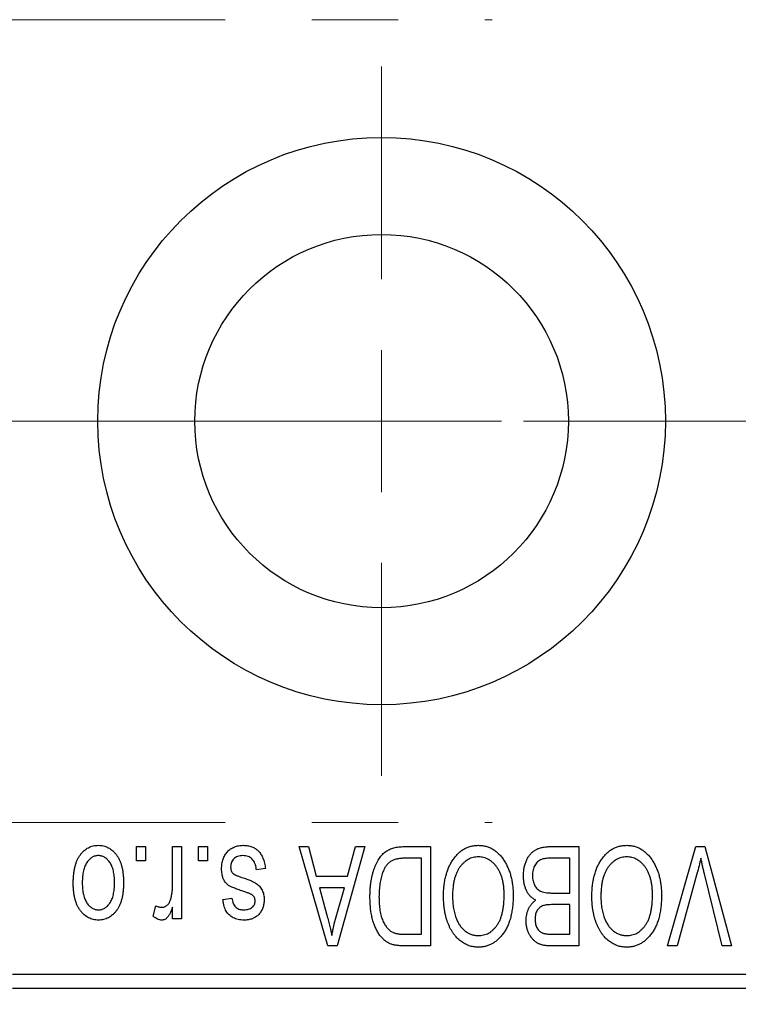
# Model space of a CAD drawing. Units: millimetres. Extents: x 15 to 418, y 5 to 292.
# Drawn here: x 132 to 153, y 214 to 243 of the extents above; entities that cross this region are included whole.
import ezdxf

# ---------------------------------------------------------------- set-up
doc = ezdxf.new("R2010")
doc.units = ezdxf.units.MM
doc.linetypes.add('CENTERX2', pattern=[20.32, 12.7, -2.54, 2.54, -2.54])
doc.styles.add('SLDTEXTSTYLE0', font='TXT', dxfattribs={"width": 0.75})
doc.dimstyles.new('SLDDIMSTYLE1', dxfattribs={"dimtxt": 3.5, "dimasz": 3.302, "dimexe": 0, "dimexo": 0.0625, "dimgap": 0.875, "dimtad": 1, "dimdec": 0, "dimlfac": 1.2, "dimrnd": 1e-09, "dimzin": 12, "dimdsep": 46, "dimtxsty": 'SLDTEXTSTYLE0', "dimsah": 1, "dimcen": 0.09, "dimadec": 0, "dimazin": 3, "dimtfac": 1, "dimtdec": 0, "dimtofl": 0, "dimtmove": 0, "dimatfit": 3, "dimfxl": 1, "dimfrac": 2, "dimtolj": 1, "dimtzin": 12, "dimarcsym": 0})

# ---------------------------------------------------------------- blocks, each defined once
blk = doc.blocks.new('_D_2')
at = {"color": 7, "linetype": 'Continuous', "lineweight": 0}
for p, q in [((184.273, 226.393), (184.273, 197.893)), ((72.607, 213.893), (72.607, 197.893)), ((184.273, 198.893), (72.607, 198.893))]:
    blk.add_line(p, q, dxfattribs=at)
at = {"color": 7, "linetype": 'Continuous', "lineweight": 18}
for points in [[(72.607, 198.893), (75.909, 198.385), (75.909, 199.401)], [(184.273, 198.893), (180.971, 199.401), (180.971, 198.385)]]:
    blk.add_solid(points, dxfattribs=at)
at = {"color": 7, "linetype": 'Continuous', "lineweight": 18, "insert": (124.561, 203.405), "char_height": 3.5, "attachment_point": 1, "style": 'SLDTEXTSTYLE0'}
blk.add_mtext('134', dxfattribs=at)
blk = doc.blocks.new('SW_CENTERMARKSYMBOL_1')
at = {"color": 0, "linetype": 'Continuous', "lineweight": 18}
for p, q in [((0, 4.167), (0, 10.417)), ((0, 0), (0, 2.083)), ((-4.167, 0), (-10.417, 0)), ((0, 0), (-2.083, 0)), ((0, 0), (0, -2.083)), ((0, 0), (2.083, 0)), ((4.167, 0), (10.417, 0)), ((0, -4.167), (0, -10.417))]:
    blk.add_line(p, q, dxfattribs=at)

msp = doc.modelspace()

# ---------------------------------------------------------------- linework, layer by layer
at = {"color": 7, "linetype": 'CENTERX2', "lineweight": 18}
for p, q in [((64.3567, 243.3517), (145.8567, 243.3517)), ((92.6067, 231.56), (133.7733, 231.56)), ((181.69, 231.56), (113.1067, 231.56)), ((64.3567, 219.7683), (145.8567, 219.7683))]:
    msp.add_line(p, q, dxfattribs=at)
at = {"color": 7, "linetype": 'Continuous', "lineweight": 25}
for p, q in [((135.4097, 218.6433), (135.4097, 219.06)), ((135.4097, 219.06), (135.6748, 219.06)), ((135.6748, 219.06), (135.6748, 218.6433)), ((136.4703, 217.9603), (136.4703, 219.06)), ((136.4703, 219.06), (136.7355, 219.06)), ((136.7355, 219.06), (136.7355, 216.9388)), ((137.2279, 218.6433), (137.2279, 219.06)), ((137.2279, 219.06), (137.493, 219.06)), ((137.493, 219.06), (137.493, 218.6433)), ((140.1824, 219.06), (140.46, 219.06)), ((141.0288, 216.1433), (140.1824, 219.06)), ((140.46, 219.06), (140.6896, 218.1888)), ((142.1142, 219.06), (141.3075, 216.1433)), ((141.607, 218.1888), (141.8361, 219.06)), ((141.8361, 219.06), (142.1142, 219.06)), ((143.269, 219.06), (144.0461, 219.06)), ((144.0461, 219.06), (144.0461, 216.1433)), ((147.5806, 219.06), (148.4021, 219.06)), ((148.4021, 219.06), (148.4021, 216.1433)), ((151.0033, 216.1433), (151.8361, 219.06)), ((151.8361, 219.06), (152.0953, 219.06)), ((152.0953, 219.06), (152.8813, 216.1433)), ((143.7809, 218.7191), (143.3039, 218.7191)), ((143.7809, 216.4842), (143.7809, 218.7191)), ((148.137, 218.7191), (147.5747, 218.7191)), ((148.137, 217.6964), (148.137, 218.7191)), ((135.6748, 218.6433), (135.4097, 218.6433)), ((137.493, 218.6433), (137.2279, 218.6433)), ((139.1976, 218.4161), (138.9324, 218.3782)), ((140.6896, 218.1888), (141.607, 218.1888)), ((151.8663, 218.2592), (151.2809, 216.1433)), ((152.6067, 216.1433), (152.0864, 218.2592)), ((140.7796, 217.8479), (140.9992, 217.0465)), ((141.5177, 217.8479), (140.7796, 217.8479)), ((141.2703, 216.9992), (141.5177, 217.8479)), ((137.9476, 217.507), (138.2127, 217.5448)), ((147.6138, 217.6964), (148.137, 217.6964)), ((135.9021, 217.0145), (135.9779, 217.3176)), ((136.4703, 216.9388), (136.4703, 217.2773)), ((148.137, 217.3555), (147.6392, 217.3555)), ((148.137, 216.4842), (148.137, 217.3555)), ((136.7355, 216.9388), (136.4703, 216.9388)), ((143.3116, 216.4842), (143.7809, 216.4842)), ((147.6753, 216.4842), (148.137, 216.4842)), ((141.3075, 216.1433), (141.0288, 216.1433)), ((144.0461, 216.1433), (143.3027, 216.1433)), ((148.4021, 216.1433), (147.5783, 216.1433)), ((151.2809, 216.1433), (151.0033, 216.1433)), ((152.8813, 216.1433), (152.6067, 216.1433)), ((131.7733, 215.31), (163.44, 215.31)), ((163.44, 214.8933), (131.7733, 214.8933))]:
    msp.add_line(p, q, dxfattribs=at)
for radius in [8.3333, 5.4833]:
    msp.add_circle((142.6067, 231.56), radius, dxfattribs=at)
for points, knots in [([(133.5536, 217.9775), (133.5544, 218.0233), (133.5559, 218.1118), (133.5649, 218.2401), (133.5818, 218.3592), (133.6034, 218.4697), (133.6335, 218.5706), (133.6684, 218.6632), (133.7113, 218.7463), (133.7598, 218.8208), (133.8139, 218.8859), (133.8714, 218.9427), (133.9329, 218.9904), (133.9976, 219.03), (134.0664, 219.0602), (134.1385, 219.0823), (134.2142, 219.0957), (134.266, 219.0972), (134.2923, 219.0979)], [0, 0, 0, 0, 0.0912768, 0.1764629, 0.2562801, 0.3309456, 0.400639, 0.4660089, 0.5279264, 0.5867235, 0.6428722, 0.6962717, 0.7475656, 0.7976821, 0.8471601, 0.896925, 0.9476183, 1, 1, 1, 1]), ([(134.2923, 219.0979), (134.3182, 219.0972), (134.3691, 219.0957), (134.4439, 219.0822), (134.5152, 219.0602), (134.5837, 219.0299), (134.6479, 218.9897), (134.7098, 218.9422), (134.7669, 218.8846), (134.8215, 218.8196), (134.8717, 218.7462), (134.9137, 218.6632), (134.9509, 218.573), (134.9801, 218.4739), (135.0029, 218.3668), (135.0195, 218.2516), (135.0287, 218.1282), (135.0302, 218.0432), (135.0309, 217.9994)], [0, 0, 0, 0, 0.0524222, 0.1031398, 0.1533193, 0.2032244, 0.2543512, 0.3064664, 0.361001, 0.4183041, 0.4781534, 0.5407069, 0.6063044, 0.6755816, 0.749569, 0.8278945, 0.9112566, 1, 1, 1, 1]), ([(137.9097, 218.4125), (137.9104, 218.4374), (137.9117, 218.4863), (137.9191, 218.5578), (137.9328, 218.6257), (137.9518, 218.6896), (137.9755, 218.7503), (138.0051, 218.807), (138.0403, 218.8601), (138.0804, 218.9091), (138.1253, 218.9536), (138.1747, 218.9922), (138.2278, 219.0251), (138.2849, 219.0517), (138.3457, 219.0726), (138.4106, 219.0872), (138.4794, 219.0963), (138.5266, 219.0973), (138.5507, 219.0979)], [0, 0, 0, 0, 0.0704753, 0.13849, 0.203487, 0.2664408, 0.3271541, 0.3876484, 0.4473266, 0.5072946, 0.5669701, 0.6258897, 0.6843624, 0.7436177, 0.803887, 0.8663876, 0.9317584, 1, 1, 1, 1]), ([(138.5507, 219.0979), (138.5734, 219.0976), (138.6176, 219.097), (138.6821, 219.0879), (138.7432, 219.0757), (138.8002, 219.0562), (138.8542, 219.0328), (138.9038, 219.0029), (138.9501, 218.9682), (138.9925, 218.928), (139.0315, 218.8825), (139.066, 218.8314), (139.098, 218.7754), (139.1245, 218.7135), (139.1494, 218.647), (139.1689, 218.5748), (139.1858, 218.4974), (139.1936, 218.4437), (139.1976, 218.4161)], [0, 0, 0, 0, 0.0650583, 0.1266305, 0.1861785, 0.2433912, 0.2990749, 0.3543437, 0.4088467, 0.4648396, 0.5213807, 0.580346, 0.6413576, 0.7056523, 0.7730847, 0.8446899, 0.9198751, 1, 1, 1, 1]), ([(142.2658, 217.5857), (142.266, 217.6261), (142.2664, 217.7057), (142.2734, 217.8226), (142.2832, 217.9349), (142.2973, 218.0424), (142.3157, 218.1453), (142.3379, 218.2433), (142.3647, 218.3368), (142.3954, 218.4251), (142.4289, 218.5083), (142.4649, 218.5855), (142.5035, 218.6562), (142.5442, 218.7209), (142.5873, 218.7792), (142.6332, 218.8307), (142.6805, 218.8771), (142.7314, 218.9163), (142.7854, 218.9504), (142.8428, 218.98), (142.9042, 219.005), (142.9696, 219.0249), (143.0388, 219.0409), (143.112, 219.0521), (143.1891, 219.0586), (143.2419, 219.0595), (143.269, 219.06)], [0, 0, 0, 0, 0.0600147, 0.1180632, 0.1736112, 0.2273481, 0.2787958, 0.3286447, 0.3764528, 0.4229248, 0.4674438, 0.5094789, 0.5491707, 0.5869331, 0.622704, 0.6567129, 0.6892157, 0.7207171, 0.7519014, 0.7838458, 0.8164066, 0.8501091, 0.8852579, 0.9216898, 0.9598798, 1, 1, 1, 1]), ([(144.6882, 218.6522), (144.7125, 218.6875), (144.7598, 218.7562), (144.8417, 218.847), (144.9282, 218.9251), (145.0212, 218.9884), (145.1198, 219.0373), (145.2239, 219.0727), (145.3339, 219.0938), (145.4092, 219.0965), (145.4476, 219.0979)], [0, 0, 0, 0, 0.1394697, 0.271444, 0.397067, 0.5182664, 0.6366687, 0.7547356, 0.8750957, 1, 1, 1, 1]), ([(145.4476, 219.0979), (145.4861, 219.0966), (145.5619, 219.094), (145.6726, 219.0722), (145.7771, 219.0355), (145.8764, 218.9856), (145.9693, 218.9201), (146.0561, 218.8406), (146.1372, 218.747), (146.1844, 218.6766), (146.2087, 218.6404)], [0, 0, 0, 0, 0.1242933, 0.2441976, 0.3621021, 0.4804623, 0.6015356, 0.7271827, 0.8593297, 1, 1, 1, 1]), ([(146.7733, 218.2036), (146.7743, 218.2471), (146.7763, 218.3315), (146.7951, 218.454), (146.8257, 218.5682), (146.8681, 218.6733), (146.9203, 218.7678), (146.9823, 218.849), (147.052, 218.9172), (147.1179, 218.9621), (147.1752, 218.9905), (147.2218, 219.0096), (147.2726, 219.0246), (147.3268, 219.0377), (147.3849, 219.0478), (147.4468, 219.0545), (147.5125, 219.0597), (147.5575, 219.0599), (147.5806, 219.06)], [0, 0, 0, 0, 0.0968193, 0.1879688, 0.2754195, 0.3598337, 0.4399412, 0.5152098, 0.5867202, 0.6563463, 0.6917362, 0.7292083, 0.7682863, 0.809873, 0.8531674, 0.8996294, 0.9485553, 1, 1, 1, 1]), ([(149.0443, 218.6522), (149.0686, 218.6875), (149.1159, 218.7562), (149.1977, 218.847), (149.2843, 218.9251), (149.3773, 218.9884), (149.4759, 219.0373), (149.5799, 219.0727), (149.6899, 219.0938), (149.7653, 219.0965), (149.8036, 219.0979)], [0, 0, 0, 0, 0.1394697, 0.271444, 0.397067, 0.5182664, 0.6366687, 0.7547356, 0.8750957, 1, 1, 1, 1]), ([(149.8036, 219.0979), (149.8422, 219.0966), (149.918, 219.094), (150.0287, 219.0722), (150.1331, 219.0355), (150.2325, 218.9856), (150.3254, 218.9201), (150.4121, 218.8406), (150.4933, 218.747), (150.5405, 218.6766), (150.5648, 218.6404)], [0, 0, 0, 0, 0.1242933, 0.2441976, 0.3621021, 0.4804623, 0.6015356, 0.7271827, 0.8593297, 1, 1, 1, 1]), ([(134.2852, 218.7948), (134.2693, 218.7944), (134.2381, 218.7934), (134.1924, 218.7832), (134.1483, 218.768), (134.1061, 218.7456), (134.0654, 218.7177), (134.027, 218.6827), (133.9894, 218.6426), (133.9548, 218.5956), (133.9225, 218.5428), (133.8949, 218.4833), (133.8712, 218.4177), (133.8517, 218.3459), (133.8373, 218.2677), (133.8267, 218.1833), (133.8202, 218.0928), (133.8193, 218.0304), (133.8188, 217.9982)], [0, 0, 0, 0, 0.0463763, 0.091312, 0.1366923, 0.1830145, 0.2308407, 0.2812432, 0.3348763, 0.3919239, 0.4521542, 0.5160835, 0.583804, 0.6563685, 0.7340981, 0.8169133, 0.9056638, 1, 1, 1, 1]), ([(134.7658, 217.9982), (134.7653, 218.0308), (134.7644, 218.0938), (134.7578, 218.1851), (134.7473, 218.2699), (134.7328, 218.3483), (134.7135, 218.4203), (134.6888, 218.4855), (134.6618, 218.5452), (134.6286, 218.5974), (134.5931, 218.6435), (134.5559, 218.6843), (134.5158, 218.7183), (134.4739, 218.7464), (134.4296, 218.7679), (134.3835, 218.7834), (134.3351, 218.7934), (134.302, 218.7944), (134.2852, 218.7948)], [0, 0, 0, 0, 0.094287, 0.1824866, 0.2648226, 0.3415706, 0.4132187, 0.4802814, 0.5434033, 0.6026861, 0.6589031, 0.7118588, 0.762111, 0.8107527, 0.8577637, 0.9041913, 0.9513582, 1, 1, 1, 1]), ([(138.5323, 218.7948), (138.5054, 218.7938), (138.4541, 218.7918), (138.3817, 218.7745), (138.3185, 218.7455), (138.2665, 218.7038), (138.2254, 218.6539), (138.1956, 218.5969), (138.1781, 218.5333), (138.1759, 218.4888), (138.1748, 218.4658)], [0, 0, 0, 0, 0.1472807, 0.2806153, 0.4047813, 0.5247085, 0.6421144, 0.7566027, 0.8742518, 1, 1, 1, 1]), ([(138.9324, 218.3782), (138.9278, 218.4113), (138.9192, 218.474), (138.8925, 218.5604), (138.856, 218.6337), (138.8083, 218.693), (138.7514, 218.7389), (138.6861, 218.7724), (138.6117, 218.7913), (138.5595, 218.7936), (138.5323, 218.7948)], [0, 0, 0, 0, 0.1555424, 0.2941248, 0.4190131, 0.5346399, 0.6456767, 0.7570058, 0.8737509, 1, 1, 1, 1]), ([(143.3039, 218.7191), (143.2806, 218.7187), (143.2353, 218.718), (143.1696, 218.7132), (143.108, 218.7059), (143.0509, 218.6945), (142.9983, 218.6805), (142.9498, 218.6634), (142.9059, 218.6425), (142.8657, 218.6188), (142.8292, 218.5911), (142.7952, 218.56), (142.7633, 218.5251), (142.7337, 218.4863), (142.7056, 218.4442), (142.6803, 218.3978), (142.6573, 218.3474), (142.6438, 218.3122), (142.6369, 218.2941)], [0, 0, 0, 0, 0.0813359, 0.1580204, 0.2302408, 0.2976741, 0.3611915, 0.4204751, 0.4768817, 0.5306508, 0.5832955, 0.6364607, 0.691573, 0.7480804, 0.8067522, 0.8681253, 0.9325667, 1, 1, 1, 1]), ([(145.4494, 218.757), (145.4231, 218.756), (145.3711, 218.7542), (145.2946, 218.7403), (145.2216, 218.717), (145.1514, 218.685), (145.0857, 218.6421), (145.0223, 218.5915), (144.9625, 218.5313), (144.9063, 218.4621), (144.8554, 218.3838), (144.8109, 218.2967), (144.773, 218.201), (144.7425, 218.0965), (144.7191, 217.9835), (144.702, 217.8619), (144.6921, 217.7316), (144.6907, 217.6419), (144.69, 217.5957)], [0, 0, 0, 0, 0.050918, 0.1006168, 0.1499277, 0.1991718, 0.249526, 0.3014494, 0.3560342, 0.4136289, 0.4738344, 0.5365596, 0.602769, 0.6729018, 0.7471022, 0.8262232, 0.9105472, 1, 1, 1, 1]), ([(146.2052, 217.6449), (146.2045, 217.6877), (146.2031, 217.7711), (146.1931, 217.8925), (146.1762, 218.0065), (146.1518, 218.1129), (146.1213, 218.2122), (146.0835, 218.3043), (146.0384, 218.3887), (145.9868, 218.4653), (145.9303, 218.5333), (145.8711, 218.5935), (145.8077, 218.6431), (145.7425, 218.6855), (145.6733, 218.7176), (145.6012, 218.74), (145.5263, 218.7543), (145.4753, 218.7561), (145.4494, 218.757)], [0, 0, 0, 0, 0.08578305, 0.16706945, 0.24380123, 0.31636711, 0.38548442, 0.45175049, 0.51539498, 0.57688055, 0.63638106, 0.69226549, 0.74571041, 0.79723331, 0.84779559, 0.89791274, 0.94813726, 1, 1, 1, 1]), ([(147.3001, 218.6824), (147.2795, 218.6729), (147.2393, 218.6542), (147.1864, 218.6137), (147.1406, 218.5659), (147.1033, 218.509), (147.0742, 218.444), (147.053, 218.3716), (147.0406, 218.2912), (147.0392, 218.2352), (147.0385, 218.206)], [0, 0, 0, 0, 0.1170149, 0.22944061, 0.34221884, 0.45872379, 0.57993501, 0.70994066, 0.84856722, 1, 1, 1, 1]), ([(147.5747, 218.7191), (147.5457, 218.7186), (147.4917, 218.7178), (147.4167, 218.7117), (147.3535, 218.7008), (147.3167, 218.6881), (147.3001, 218.6824)], [0, 0, 0, 0, 0.31249, 0.5812579, 0.8104818, 1, 1, 1, 1]), ([(149.8054, 218.757), (149.7791, 218.756), (149.7272, 218.7542), (149.6507, 218.7403), (149.5776, 218.717), (149.5074, 218.685), (149.4418, 218.6421), (149.3784, 218.5915), (149.3186, 218.5313), (149.2624, 218.4621), (149.2115, 218.3838), (149.167, 218.2967), (149.1291, 218.201), (149.0985, 218.0965), (149.0751, 217.9835), (149.058, 217.8619), (149.0481, 217.7316), (149.0468, 217.6419), (149.0461, 217.5957)], [0, 0, 0, 0, 0.050918, 0.10061679, 0.14992765, 0.19917183, 0.24952599, 0.30144939, 0.3560342, 0.41362887, 0.4738344, 0.53655964, 0.60276896, 0.67290182, 0.7471022, 0.82622323, 0.91054718, 1, 1, 1, 1]), ([(150.5612, 217.6449), (150.5605, 217.6877), (150.5591, 217.7711), (150.5491, 217.8925), (150.5323, 218.0065), (150.5079, 218.1129), (150.4773, 218.2122), (150.4396, 218.3043), (150.3945, 218.3887), (150.3428, 218.4653), (150.2863, 218.5333), (150.2271, 218.5935), (150.1638, 218.6431), (150.0985, 218.6855), (150.0293, 218.7176), (149.9572, 218.74), (149.8823, 218.7543), (149.8313, 218.7561), (149.8054, 218.757)], [0, 0, 0, 0, 0.0857831, 0.1670694, 0.2438012, 0.3163671, 0.3854844, 0.4517505, 0.515395, 0.5768805, 0.6363811, 0.6922655, 0.7457104, 0.7972333, 0.8477956, 0.8979127, 0.9481373, 1, 1, 1, 1]), ([(151.9817, 218.7191), (151.9641, 218.6436), (151.9284, 218.4896), (151.8872, 218.337), (151.8663, 218.2592)], [0, 0, 0, 0, 0.4901565, 1, 1, 1, 1]), ([(152.0864, 218.2592), (152.0767, 218.2997), (152.0577, 218.3791), (152.0302, 218.4962), (152.0057, 218.6092), (151.9896, 218.683), (151.9817, 218.7191)], [0, 0, 0, 0, 0.2644828, 0.5195526, 0.7649478, 1, 1, 1, 1]), ([(138.5063, 217.7591), (138.48, 217.7679), (138.4299, 217.7846), (138.3588, 217.81), (138.2953, 217.8344), (138.2393, 217.857), (138.1912, 217.8794), (138.1501, 217.8987), (138.1175, 217.9186), (138.0831, 217.9419), (138.0487, 217.9753), (138.0131, 218.0201), (137.9813, 218.0707), (137.9556, 218.1279), (137.9347, 218.191), (137.9203, 218.2599), (137.9112, 218.3343), (137.9102, 218.3858), (137.9097, 218.4125)], [0, 0, 0, 0, 0.0848796, 0.1619397, 0.2312102, 0.2932914, 0.3471249, 0.3936264, 0.4324011, 0.464097, 0.5205484, 0.5786114, 0.6391668, 0.7030067, 0.7704895, 0.8422247, 0.9183328, 1, 1, 1, 1]), ([(138.1748, 218.4658), (138.1755, 218.4462), (138.1767, 218.4088), (138.1901, 218.3564), (138.2112, 218.3104), (138.2324, 218.2856), (138.2429, 218.2734)], [0, 0, 0, 0, 0.28084, 0.5347733, 0.7701835, 1, 1, 1, 1]), ([(144.4248, 217.6046), (144.4256, 217.6569), (144.4271, 217.7593), (144.4397, 217.9092), (144.4605, 218.0516), (144.4883, 218.1869), (144.5259, 218.3144), (144.5707, 218.4347), (144.6243, 218.5476), (144.6671, 218.6176), (144.6882, 218.6522)], [0, 0, 0, 0, 0.1432681, 0.2804712, 0.4115502, 0.537473, 0.6585546, 0.7751958, 0.8890505, 1, 1, 1, 1]), ([(146.2087, 218.6404), (146.2299, 218.6052), (146.2722, 218.5349), (146.3246, 218.4224), (146.3694, 218.3052), (146.4072, 218.1828), (146.4353, 218.0547), (146.4551, 217.9212), (146.4681, 217.7824), (146.4695, 217.6881), (146.4703, 217.6401)], [0, 0, 0, 0, 0.117432, 0.2349306, 0.3547353, 0.476423, 0.6014158, 0.7299591, 0.8626747, 1, 1, 1, 1]), ([(148.7809, 217.6046), (148.7817, 217.6569), (148.7832, 217.7593), (148.7957, 217.9092), (148.8165, 218.0516), (148.8443, 218.1869), (148.8819, 218.3144), (148.9268, 218.4347), (148.9803, 218.5476), (149.0232, 218.6176), (149.0443, 218.6522)], [0, 0, 0, 0, 0.1432681, 0.2804712, 0.4115502, 0.537473, 0.6585546, 0.7751958, 0.8890505, 1, 1, 1, 1]), ([(150.5648, 218.6404), (150.5859, 218.6052), (150.6282, 218.5349), (150.6807, 218.4224), (150.7255, 218.3052), (150.7633, 218.1828), (150.7914, 218.0547), (150.8112, 217.9212), (150.8241, 217.7824), (150.8256, 217.6881), (150.8264, 217.6401)], [0, 0, 0, 0, 0.117432, 0.2349306, 0.3547353, 0.476423, 0.6014158, 0.7299591, 0.8626747, 1, 1, 1, 1]), ([(138.2429, 218.2734), (138.2476, 218.2694), (138.2582, 218.26), (138.2784, 218.2476), (138.3033, 218.234), (138.3333, 218.2196), (138.3687, 218.2054), (138.409, 218.1891), (138.4546, 218.1726), (138.4869, 218.1619), (138.5039, 218.1562)], [0, 0, 0, 0, 0.0642898, 0.1476271, 0.2461687, 0.3603015, 0.4940629, 0.6446252, 0.8132322, 1, 1, 1, 1]), ([(138.5039, 218.1562), (138.5286, 218.1478), (138.5761, 218.1316), (138.644, 218.1074), (138.7058, 218.0844), (138.7615, 218.062), (138.8111, 218.0402), (138.8544, 218.0194), (138.8919, 218.0002), (138.9328, 217.975), (138.9775, 217.9414), (139.0249, 217.8956), (139.0653, 217.843), (139.099, 217.7846), (139.1263, 217.7213), (139.146, 217.6532), (139.1571, 217.5807), (139.1588, 217.5311), (139.1597, 217.5058)], [0, 0, 0, 0, 0.0775406, 0.1491572, 0.2143107, 0.273785, 0.3276266, 0.3751148, 0.4168327, 0.4526482, 0.5179942, 0.5827052, 0.6479405, 0.7144426, 0.7827618, 0.8523782, 0.9248046, 1, 1, 1, 1]), ([(142.6369, 218.2941), (142.6283, 218.2688), (142.6109, 218.2175), (142.5898, 218.1373), (142.5715, 218.0538), (142.5568, 217.9663), (142.5449, 217.8755), (142.5367, 217.7807), (142.5321, 217.6824), (142.5313, 217.6155), (142.5309, 217.5815)], [0, 0, 0, 0, 0.1109283, 0.2243803, 0.343223, 0.4651453, 0.5921229, 0.7226343, 0.8593406, 1, 1, 1, 1]), ([(147.1355, 217.488), (147.1085, 217.5021), (147.0542, 217.5303), (146.9828, 217.5904), (146.9203, 217.6635), (146.8674, 217.7496), (146.8246, 217.8477), (146.795, 217.9572), (146.7762, 218.0769), (146.7743, 218.1603), (146.7733, 218.2036)], [0, 0, 0, 0, 0.1075455, 0.2161485, 0.327534, 0.4466741, 0.5723517, 0.7049746, 0.8469542, 1, 1, 1, 1]), ([(147.0385, 218.206), (147.0393, 218.1789), (147.0408, 218.1266), (147.0526, 218.0514), (147.0727, 217.9828), (147.1005, 217.9208), (147.1354, 217.8662), (147.1763, 217.8194), (147.2221, 217.7796), (147.2756, 217.7477), (147.3399, 217.7233), (147.418, 217.7081), (147.5109, 217.6981), (147.5778, 217.697), (147.6138, 217.6964)], [0, 0, 0, 0, 0.0915284, 0.1766506, 0.2566642, 0.3328121, 0.4057347, 0.4747782, 0.5424443, 0.610071, 0.6844174, 0.7737975, 0.8785, 1, 1, 1, 1]), ([(134.2923, 216.9009), (134.2666, 216.9016), (134.2158, 216.9031), (134.1412, 216.9166), (134.0701, 216.9384), (134.0021, 216.9692), (133.9376, 217.0083), (133.8761, 217.0563), (133.818, 217.1128), (133.7638, 217.178), (133.7137, 217.2508), (133.6707, 217.3322), (133.6344, 217.4212), (133.6054, 217.5179), (133.5814, 217.6218), (133.5651, 217.7336), (133.5559, 217.853), (133.5544, 217.9353), (133.5536, 217.9775)], [0, 0, 0, 0, 0.0527852, 0.1042458, 0.1551605, 0.2054268, 0.2570914, 0.30997, 0.3653095, 0.4234521, 0.4838428, 0.5467834, 0.6120626, 0.6811909, 0.753975, 0.831041, 0.913199, 1, 1, 1, 1]), ([(133.8188, 217.9982), (133.8193, 217.9658), (133.8202, 217.9032), (133.8267, 217.8125), (133.8373, 217.7281), (133.8517, 217.6499), (133.8712, 217.5781), (133.8948, 217.5127), (133.9226, 217.4534), (133.9552, 217.4009), (133.9907, 217.3544), (134.0288, 217.3146), (134.0687, 217.2804), (134.1107, 217.2524), (134.155, 217.2309), (134.2011, 217.2154), (134.2494, 217.2054), (134.2826, 217.2044), (134.2994, 217.2039)], [0, 0, 0, 0, 0.09390007, 0.18170197, 0.26363193, 0.34053072, 0.41231962, 0.47931629, 0.54204473, 0.60193009, 0.65825757, 0.71129263, 0.76164354, 0.81038089, 0.8574842, 0.9040031, 0.95126265, 1, 1, 1, 1]), ([(135.0309, 217.9994), (135.0301, 217.9554), (135.0287, 217.87), (135.0196, 217.7462), (135.0027, 217.6309), (134.981, 217.5236), (134.9511, 217.4247), (134.9154, 217.3339), (134.8726, 217.2515), (134.8233, 217.1781), (134.7695, 217.1129), (134.7119, 217.0561), (134.6505, 217.0084), (134.5857, 216.9688), (134.5171, 216.9387), (134.4453, 216.9164), (134.3699, 216.9031), (134.3184, 216.9017), (134.2923, 216.9009)], [0, 0, 0, 0, 0.0890391, 0.1727021, 0.2509365, 0.3247546, 0.3939512, 0.4596932, 0.5218198, 0.5813764, 0.6383576, 0.6925487, 0.7446032, 0.7954626, 0.8456743, 0.8957954, 0.9472403, 1, 1, 1, 1]), ([(134.2994, 217.2039), (134.3152, 217.2044), (134.3466, 217.2054), (134.3927, 217.2156), (134.4373, 217.2306), (134.4794, 217.2532), (134.5205, 217.2805), (134.5587, 217.3153), (134.5955, 217.3558), (134.6306, 217.4021), (134.6625, 217.4547), (134.6903, 217.5139), (134.7141, 217.5792), (134.7324, 217.6511), (134.7482, 217.7288), (134.7585, 217.8131), (134.7642, 217.9036), (134.7652, 217.966), (134.7658, 217.9982)], [0, 0, 0, 0, 0.0464339, 0.0919922, 0.1379758, 0.1843555, 0.231914, 0.282379, 0.3356866, 0.3923419, 0.4526468, 0.5161316, 0.5839361, 0.6564404, 0.733808, 0.8167259, 0.9055468, 1, 1, 1, 1]), ([(136.4206, 217.5271), (136.4284, 217.5615), (136.4441, 217.631), (136.4588, 217.7381), (136.4688, 217.8481), (136.4698, 217.9226), (136.4703, 217.9603)], [0, 0, 0, 0, 0.242209, 0.4884795, 0.7412752, 1, 1, 1, 1]), ([(136.169, 217.2797), (136.1828, 217.2805), (136.2102, 217.282), (136.2499, 217.2954), (136.2879, 217.3158), (136.3233, 217.3447), (136.3559, 217.3805), (136.383, 217.4237), (136.4052, 217.473), (136.4153, 217.5086), (136.4206, 217.5271)], [0, 0, 0, 0, 0.1080295, 0.2159129, 0.3274236, 0.4471095, 0.5750455, 0.7081312, 0.848259, 1, 1, 1, 1]), ([(138.2127, 217.5448), (138.2162, 217.518), (138.2229, 217.4672), (138.2452, 217.3973), (138.2745, 217.337), (138.3137, 217.288), (138.3616, 217.2496), (138.4181, 217.2228), (138.4827, 217.2066), (138.5285, 217.2048), (138.5525, 217.2039)], [0, 0, 0, 0, 0.1502582, 0.2850603, 0.4068984, 0.5209873, 0.631988, 0.7454829, 0.8667104, 1, 1, 1, 1]), ([(138.8093, 217.6384), (138.804, 217.6418), (138.7918, 217.6497), (138.7697, 217.6615), (138.7412, 217.6744), (138.7062, 217.6882), (138.6653, 217.7045), (138.6179, 217.7215), (138.5641, 217.7396), (138.5262, 217.7524), (138.5063, 217.7591)], [0, 0, 0, 0, 0.0577638, 0.13390956, 0.22950303, 0.34481764, 0.47896064, 0.63301752, 0.80706383, 1, 1, 1, 1]), ([(138.8945, 217.4626), (138.8936, 217.4803), (138.8919, 217.5145), (138.8749, 217.5627), (138.8482, 217.6057), (138.8224, 217.6273), (138.8093, 217.6384)], [0, 0, 0, 0, 0.2612018, 0.5049792, 0.7479683, 1, 1, 1, 1]), ([(142.8837, 216.1972), (142.8528, 216.2102), (142.7906, 216.2365), (142.7052, 216.2943), (142.6267, 216.3663), (142.5543, 216.4521), (142.4895, 216.5513), (142.4323, 216.6628), (142.3818, 216.7856), (142.3401, 216.921), (142.3061, 217.0686), (142.2834, 217.2296), (142.268, 217.4033), (142.2665, 217.5235), (142.2658, 217.5857)], [0, 0, 0, 0, 0.062364, 0.1255008, 0.1911062, 0.2605142, 0.3340557, 0.411528, 0.4938221, 0.5812914, 0.6752318, 0.7759741, 0.8841188, 1, 1, 1, 1]), ([(142.5309, 217.5815), (142.5312, 217.5454), (142.5318, 217.4751), (142.5373, 217.3727), (142.5459, 217.2763), (142.5586, 217.1859), (142.5733, 217.1012), (142.5932, 217.0227), (142.6153, 216.9496), (142.6422, 216.8831), (142.6711, 216.8217), (142.7026, 216.7661), (142.7356, 216.7153), (142.7711, 216.6703), (142.8087, 216.6304), (142.8476, 216.595), (142.8894, 216.5658), (142.9188, 216.5501), (142.9334, 216.5422)], [0, 0, 0, 0, 0.0926501, 0.1803441, 0.2632061, 0.3408819, 0.4144577, 0.483826, 0.548511, 0.6100824, 0.6678222, 0.7224491, 0.7739764, 0.8229933, 0.8695487, 0.9143625, 0.9576166, 1, 1, 1, 1]), ([(145.4458, 216.1055), (145.4225, 216.1061), (145.3761, 216.1073), (145.3075, 216.1158), (145.2402, 216.1292), (145.1749, 216.1492), (145.1107, 216.1738), (145.0485, 216.2049), (144.9879, 216.2412), (144.9288, 216.2825), (144.8719, 216.3291), (144.8187, 216.3818), (144.7674, 216.4384), (144.7204, 216.5011), (144.6751, 216.5677), (144.6337, 216.6399), (144.5952, 216.717), (144.56, 216.799), (144.5278, 216.8856), (144.5001, 216.9765), (144.4771, 217.0716), (144.4585, 217.1705), (144.4426, 217.2732), (144.4322, 217.3801), (144.4265, 217.4911), (144.4254, 217.5663), (144.4248, 217.6046)], [0, 0, 0, 0, 0.0346106, 0.0688508, 0.1026441, 0.1362986, 0.1702567, 0.2045933, 0.2394216, 0.2751926, 0.311626, 0.3485127, 0.3862829, 0.4249662, 0.4648734, 0.5058382, 0.548431, 0.5927975, 0.638415, 0.6855993, 0.7338596, 0.7836889, 0.8349554, 0.8882586, 0.9431367, 1, 1, 1, 1]), ([(144.69, 217.5957), (144.6913, 217.5359), (144.6937, 217.4189), (144.7159, 217.2487), (144.7494, 217.0875), (144.785, 216.9862), (144.8025, 216.9364)], [0, 0, 0, 0, 0.2669169, 0.5215207, 0.7647891, 1, 1, 1, 1]), ([(145.444, 216.4464), (145.4711, 216.4473), (145.5245, 216.4491), (145.6024, 216.4631), (145.677, 216.4855), (145.7472, 216.5186), (145.8145, 216.5597), (145.8773, 216.6106), (145.9368, 216.6702), (145.9925, 216.739), (146.0431, 216.8176), (146.0869, 216.9063), (146.1233, 217.0052), (146.1533, 217.114), (146.1769, 217.2326), (146.1929, 217.3612), (146.2032, 217.4997), (146.2045, 217.5953), (146.2052, 217.6449)], [0, 0, 0, 0, 0.0510701, 0.1005661, 0.1488297, 0.1976155, 0.24657, 0.2971331, 0.3497617, 0.4053241, 0.4637501, 0.5256609, 0.5916043, 0.6623011, 0.7382031, 0.819627, 0.9065661, 1, 1, 1, 1]), ([(146.4703, 217.6401), (146.4694, 217.5803), (146.4676, 217.4639), (146.4541, 217.2947), (146.4311, 217.1361), (146.3995, 216.988), (146.3582, 216.8506), (146.308, 216.7236), (146.248, 216.6076), (146.1796, 216.5027), (146.1035, 216.4101), (146.0239, 216.3281), (145.9386, 216.2594), (145.8486, 216.2035), (145.7546, 216.1587), (145.6554, 216.1285), (145.5522, 216.1084), (145.4816, 216.1064), (145.4458, 216.1055)], [0, 0, 0, 0, 0.0871129, 0.1695751, 0.2471255, 0.3203519, 0.389998, 0.4559088, 0.5190233, 0.5798445, 0.6380623, 0.6933405, 0.74608, 0.7971995, 0.8473426, 0.8973372, 0.947901, 1, 1, 1, 1]), ([(149.8019, 216.1055), (149.7786, 216.1061), (149.7322, 216.1073), (149.6635, 216.1158), (149.5963, 216.1292), (149.5309, 216.1492), (149.4668, 216.1738), (149.4046, 216.2049), (149.344, 216.2412), (149.2849, 216.2825), (149.2279, 216.3291), (149.1748, 216.3818), (149.1234, 216.4384), (149.0765, 216.5011), (149.0312, 216.5677), (148.9898, 216.6399), (148.9513, 216.717), (148.916, 216.799), (148.8839, 216.8856), (148.8562, 216.9765), (148.8331, 217.0716), (148.8145, 217.1705), (148.7987, 217.2732), (148.7883, 217.3801), (148.7825, 217.4911), (148.7815, 217.5663), (148.7809, 217.6046)], [0, 0, 0, 0, 0.0346106, 0.0688508, 0.1026441, 0.1362986, 0.1702567, 0.2045933, 0.2394216, 0.2751926, 0.311626, 0.3485127, 0.3862829, 0.4249662, 0.4648734, 0.5058382, 0.548431, 0.5927975, 0.638415, 0.6855993, 0.7338596, 0.7836889, 0.8349554, 0.8882586, 0.9431367, 1, 1, 1, 1]), ([(149.0461, 217.5957), (149.0473, 217.5359), (149.0498, 217.4189), (149.072, 217.2487), (149.1055, 217.0875), (149.141, 216.9862), (149.1585, 216.9364)], [0, 0, 0, 0, 0.2669169, 0.5215207, 0.7647891, 1, 1, 1, 1]), ([(149.8001, 216.4464), (149.8272, 216.4473), (149.8805, 216.4491), (149.9584, 216.4631), (150.033, 216.4855), (150.1033, 216.5186), (150.1705, 216.5597), (150.2333, 216.6106), (150.2929, 216.6702), (150.3486, 216.739), (150.3992, 216.8176), (150.443, 216.9063), (150.4794, 217.0052), (150.5094, 217.114), (150.533, 217.2326), (150.549, 217.3612), (150.5593, 217.4997), (150.5605, 217.5953), (150.5612, 217.6449)], [0, 0, 0, 0, 0.0510701, 0.1005661, 0.1488297, 0.1976155, 0.24657, 0.2971331, 0.3497617, 0.4053241, 0.4637501, 0.5256609, 0.5916043, 0.6623011, 0.7382031, 0.819627, 0.9065661, 1, 1, 1, 1]), ([(150.8264, 217.6401), (150.8254, 217.5803), (150.8236, 217.4639), (150.8102, 217.2947), (150.7871, 217.1361), (150.7555, 216.988), (150.7142, 216.8506), (150.6641, 216.7236), (150.6041, 216.6076), (150.5357, 216.5027), (150.4596, 216.4101), (150.38, 216.3281), (150.2947, 216.2594), (150.2047, 216.2035), (150.1106, 216.1587), (150.0115, 216.1285), (149.9082, 216.1084), (149.8377, 216.1064), (149.8019, 216.1055)], [0, 0, 0, 0, 0.08711293, 0.16957507, 0.24712549, 0.32035193, 0.38999799, 0.45590882, 0.51902334, 0.57984454, 0.63806228, 0.69334053, 0.74608004, 0.79719951, 0.84734259, 0.8973372, 0.94790104, 1, 1, 1, 1]), ([(135.9779, 217.3176), (135.994, 217.3117), (136.0257, 217.3002), (136.0741, 217.2887), (136.1219, 217.2811), (136.1534, 217.2802), (136.169, 217.2797)], [0, 0, 0, 0, 0.2617401, 0.5166989, 0.7610587, 1, 1, 1, 1]), ([(136.4703, 217.2773), (136.4632, 217.2592), (136.4496, 217.2244), (136.43, 217.1742), (136.4088, 217.1297), (136.3898, 217.0889), (136.3698, 217.0538), (136.3522, 217.0223), (136.3327, 216.9972), (136.3101, 216.9689), (136.2792, 216.9421), (136.2401, 216.9179), (136.1978, 216.9038), (136.1687, 216.9019), (136.1543, 216.9009)], [0, 0, 0, 0, 0.11176314, 0.21428068, 0.3089379, 0.39444571, 0.47191219, 0.54039959, 0.60103712, 0.65405104, 0.74781165, 0.83356607, 0.91692145, 1, 1, 1, 1]), ([(138.5619, 216.9009), (138.5333, 216.9019), (138.4774, 216.9038), (138.3962, 216.9167), (138.3206, 216.9395), (138.2504, 216.9698), (138.188, 217.0093), (138.1319, 217.0538), (138.0843, 217.1053), (138.0433, 217.1634), (138.0104, 217.232), (137.9838, 217.3123), (137.9619, 217.4052), (137.9525, 217.4718), (137.9476, 217.507)], [0, 0, 0, 0, 0.0890223, 0.1734761, 0.2547393, 0.3337873, 0.4103332, 0.4835724, 0.5555749, 0.6273396, 0.703829, 0.7912583, 0.8895416, 1, 1, 1, 1]), ([(138.5525, 217.2039), (138.5795, 217.2048), (138.6304, 217.2063), (138.7011, 217.2198), (138.7615, 217.2418), (138.8103, 217.2744), (138.8482, 217.3138), (138.875, 217.359), (138.8917, 217.4091), (138.8936, 217.4445), (138.8945, 217.4626)], [0, 0, 0, 0, 0.1679917, 0.3151575, 0.4449674, 0.5641364, 0.6758279, 0.781217, 0.8880606, 1, 1, 1, 1]), ([(139.1597, 217.5058), (139.1593, 217.4839), (139.1586, 217.441), (139.1504, 217.3783), (139.1384, 217.3188), (139.121, 217.2623), (139.0986, 217.2092), (139.0711, 217.1591), (139.039, 217.1119), (139.0017, 217.0685), (138.9607, 217.0284), (138.9144, 216.9948), (138.8653, 216.9655), (138.8121, 216.9417), (138.7549, 216.9233), (138.6937, 216.9107), (138.6291, 216.9018), (138.5846, 216.9012), (138.5619, 216.9009)], [0, 0, 0, 0, 0.0684542, 0.1336602, 0.1972382, 0.2578651, 0.3180739, 0.3770977, 0.4360732, 0.495969, 0.5556869, 0.61473, 0.6741323, 0.7342685, 0.796442, 0.8613532, 0.9290822, 1, 1, 1, 1]), ([(146.8491, 216.8766), (146.8499, 216.9089), (146.8516, 216.972), (146.8664, 217.064), (146.889, 217.1515), (146.9226, 217.233), (146.9635, 217.309), (147.0133, 217.3768), (147.0696, 217.438), (147.1135, 217.4713), (147.1355, 217.488)], [0, 0, 0, 0, 0.1376319, 0.2699093, 0.3973561, 0.5229562, 0.6459932, 0.7649179, 0.8818554, 1, 1, 1, 1]), ([(147.361, 217.3276), (147.3422, 217.3204), (147.3051, 217.3062), (147.2558, 217.2739), (147.2121, 217.2358), (147.1764, 217.1895), (147.1478, 217.1354), (147.1282, 217.0727), (147.1164, 217.0014), (147.115, 216.9511), (147.1142, 216.9246)], [0, 0, 0, 0, 0.1187246, 0.2331742, 0.3451303, 0.4585784, 0.5755494, 0.7038164, 0.8440555, 1, 1, 1, 1]), ([(147.6392, 217.3555), (147.609, 217.3552), (147.5533, 217.3548), (147.4767, 217.3491), (147.4136, 217.3425), (147.3771, 217.3322), (147.361, 217.3276)], [0, 0, 0, 0, 0.3229083, 0.5957736, 0.8213873, 1, 1, 1, 1]), ([(136.1543, 216.9009), (136.1334, 216.9023), (136.0903, 216.9053), (136.0266, 216.9285), (135.9624, 216.9645), (135.9229, 216.9973), (135.9021, 217.0145)], [0, 0, 0, 0, 0.2215005, 0.4561273, 0.7132388, 1, 1, 1, 1]), ([(140.9992, 217.0465), (141.0076, 217.0165), (141.024, 216.9581), (141.046, 216.8723), (141.0677, 216.791), (141.087, 216.7137), (141.1049, 216.641), (141.1208, 216.5724), (141.1359, 216.5085), (141.1443, 216.4669), (141.1483, 216.447)], [0, 0, 0, 0, 0.1510412, 0.2946122, 0.4302855, 0.5596772, 0.6809401, 0.7940823, 0.9011933, 1, 1, 1, 1]), ([(141.1483, 216.447), (141.1643, 216.5396), (141.1962, 216.7256), (141.2455, 216.9077), (141.2703, 216.9992)], [0, 0, 0, 0, 0.4981501, 1, 1, 1, 1]), ([(144.8025, 216.9364), (144.8176, 216.9006), (144.8472, 216.8304), (144.9087, 216.7356), (144.9789, 216.6504), (145.0609, 216.5787), (145.1494, 216.5195), (145.2443, 216.4781), (145.3427, 216.4508), (145.4101, 216.4478), (145.444, 216.4464)], [0, 0, 0, 0, 0.1358592, 0.2658382, 0.3936804, 0.5207812, 0.6453735, 0.7646193, 0.8816098, 1, 1, 1, 1]), ([(149.1585, 216.9364), (149.1737, 216.9006), (149.2033, 216.8304), (149.2648, 216.7356), (149.335, 216.6504), (149.4169, 216.5787), (149.5055, 216.5195), (149.6003, 216.4781), (149.6987, 216.4508), (149.7662, 216.4478), (149.8001, 216.4464)], [0, 0, 0, 0, 0.1358592, 0.2658382, 0.3936804, 0.5207812, 0.6453735, 0.7646193, 0.8816098, 1, 1, 1, 1]), ([(147.5783, 216.1433), (147.5387, 216.1443), (147.4635, 216.1462), (147.3572, 216.1612), (147.2633, 216.1869), (147.1815, 216.224), (147.1099, 216.2729), (147.0459, 216.3327), (146.9898, 216.405), (146.9397, 216.4865), (146.8991, 216.5765), (146.8701, 216.6724), (146.8524, 216.773), (146.8502, 216.8417), (146.8491, 216.8766)], [0, 0, 0, 0, 0.1010807, 0.1924048, 0.274241, 0.349246, 0.4212246, 0.4951685, 0.5724435, 0.6547053, 0.7394461, 0.8244151, 0.9104915, 1, 1, 1, 1]), ([(147.1142, 216.9246), (147.1148, 216.8997), (147.1158, 216.8519), (147.1277, 216.7837), (147.1448, 216.7215), (147.1702, 216.6661), (147.2025, 216.6188), (147.2388, 216.578), (147.2807, 216.546), (147.3197, 216.5251), (147.3553, 216.5138), (147.3867, 216.5052), (147.4233, 216.4992), (147.4646, 216.494), (147.5103, 216.489), (147.5611, 216.4864), (147.6165, 216.4845), (147.6552, 216.4843), (147.6753, 216.4842)], [0, 0, 0, 0, 0.0895178, 0.1715344, 0.2483478, 0.3210589, 0.3895544, 0.4538555, 0.5165948, 0.5781714, 0.6118333, 0.6507351, 0.6954208, 0.7448018, 0.8004453, 0.8608702, 0.9276117, 1, 1, 1, 1]), ([(142.9334, 216.5422), (142.9439, 216.5375), (142.9661, 216.5276), (143.0026, 216.516), (143.0433, 216.5059), (143.0887, 216.4986), (143.1382, 216.492), (143.1921, 216.4872), (143.2504, 216.4852), (143.2907, 216.4846), (143.3116, 216.4842)], [0, 0, 0, 0, 0.0901288, 0.1887046, 0.2978272, 0.4162253, 0.5463143, 0.6865899, 0.8372008, 1, 1, 1, 1]), ([(143.3027, 216.1433), (143.2804, 216.1433), (143.2372, 216.1433), (143.1744, 216.1467), (143.1158, 216.1505), (143.0612, 216.1563), (143.011, 216.1642), (142.9646, 216.1726), (142.9226, 216.184), (142.8962, 216.1929), (142.8837, 216.1972)], [0, 0, 0, 0, 0.1575667, 0.3055313, 0.4439157, 0.5729507, 0.6928478, 0.8035993, 0.906081, 1, 1, 1, 1])]:
    msp.add_open_spline(points, degree=3, knots=knots, dxfattribs=at)

# ---------------------------------------------------------------- block references
at = {"color": 7, "linetype": 'Continuous', "lineweight": 0}
msp.add_blockref('SW_CENTERMARKSYMBOL_1', (142.6067, 231.56), dxfattribs=at)

# ---------------------------------------------------------------- dimensions: what is measured, and where the dimension line sits
at = {"color": 7, "linetype": 'Continuous', "lineweight": 18}
dim = msp.add_linear_dim(base=(72.6067, 198.8933), p1=(184.2733, 227.3933), p2=(72.6067, 214.8933), dimstyle='SLDDIMSTYLE1', dxfattribs=at)
dim.commit()
dim.dimension.update_dxf_attribs({"geometry": '_D_2', "text_midpoint": (128.44, 198.8933), "dimtype": 160})

doc.saveas('drawing.dxf')
